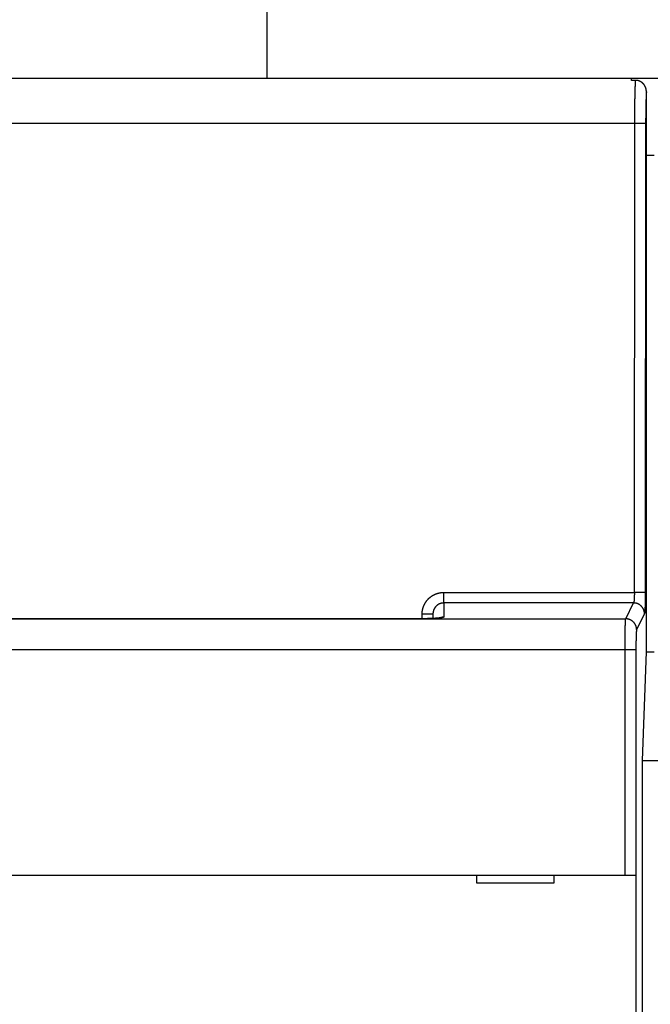
# Model space of a CAD drawing. Extents: x 124 to 1189, y 0 to 793.
# Drawn here: x 743 to 784, y 366 to 430 of the extents above; entities that cross this region are included whole.
import ezdxf

# ---------------------------------------------------------------- set-up
doc = ezdxf.new("R2010")
doc.units = 0
doc.linetypes.add('HIDDENNEW0', pattern=[4.5, 1.5, -1.5, 1.5])
for name, color, linetype in [('5', 7, 'CONTINUOUS'), ('MUOTOVIIVAT', 40, 'HIDDENNEW0'), ('TANGVIIVATNONDEF', 3, 'HIDDENNEW0')]:
    doc.layers.add(name, color=color, linetype=linetype)
doc.styles.get("Standard").update_dxf_attribs({"font": 'monotxt.shx'})
doc.dimstyles.new('DSTYLE1', dxfattribs={"dimtxt": 3, "dimasz": 3, "dimexe": 3, "dimexo": 0, "dimgap": 2, "dimtad": 1, "dimrnd": 0.1, "dimzin": 3, "dimcen": 0.09, "dimazin": 3, "dimtp": 1, "dimtm": 1, "dimtfac": 1, "dimtofl": 0, "dimtmove": 0, "dimatfit": 3})

# ---------------------------------------------------------------- blocks, each defined once
blk = doc.blocks.new('_AH1')
at = {"color": 0, "linetype": 'CONTINUOUS'}
for p, q in [((-1, 0.166667), (0, 0)), ((-1, 0.166667), (-1, -0.166667)), ((0, 0), (-1, -0.166667)), ((0, 0), (-1, 0))]:
    blk.add_line(p, q, dxfattribs=at)
blk = doc.blocks.new('*D50633')
at = {"layer": '5', "color": 1, "linetype": 'CONTINUOUS'}
for p, q in [((606.67358, 312.30145), (606.67358, 496.10131)), ((1082.1736, 321.72847), (1082.1736, 496.10131)), ((606.67358, 493.10131), (844.42358, 493.10131)), ((1082.1736, 493.10131), (844.42358, 493.10131))]:
    blk.add_line(p, q, dxfattribs=at)
at = {"layer": '5', "color": 1, "xscale": 3, "yscale": 3, "zscale": 3, "rotation": 180}
blk.add_blockref('_AH1', (606.67358, 493.10131), dxfattribs=at)
at = {"layer": '5', "color": 1, "xscale": 3, "yscale": 3, "zscale": 3}
blk.add_blockref('_AH1', (1082.1736, 493.10131), dxfattribs=at)
at = {"layer": '5', "color": 1, "linetype": 'CONTINUOUS'}
blk.add_text('475,5', height=3, rotation=360, dxfattribs=at).set_placement((836.92358, 495.10231))

msp = doc.modelspace()

# ---------------------------------------------------------------- linework, layer by layer
at = {"layer": 'MUOTOVIIVAT', "color": 40, "linetype": 'CONTINUOUS'}
for p, q in [((759.17358, 464.05134), (759.17358, 426.21979)), ((697.07358, 426.21979), (782.67358, 426.21979)), ((782.67358, 426.21979), (784.67358, 426.21979)), ((782.67358, 426.07444), (782.67358, 426.21979)), ((782.93067, 426.07444), (782.67358, 426.07444)), ((783.62358, 389.21979), (783.62358, 425.33722)), ((784.12358, 421.21979), (783.62358, 421.21979)), ((769.87358, 391.66774), (769.87358, 391.37633)), ((783.37914, 382.21979), (783.62358, 389.21979)), ((783.62359, 389.21979), (784.12352, 389.21979)), ((783.37914, 312.31979), (783.37914, 382.21979)), ((783.37916, 382.21979), (784.36795, 382.21979)), ((697.49798, 374.823), (782.24919, 374.823)), ((772.67358, 374.823), (772.67358, 374.323)), ((777.67358, 374.323), (777.67358, 374.823)), ((782.24919, 374.823), (782.94876, 374.823)), ((782.94876, 374.823), (782.94876, 374.823)), ((782.94961, 374.823), (782.94961, 362.723)), ((772.67358, 374.323), (777.67358, 374.323))]:
    msp.add_line(p, q, dxfattribs=at)
for points in [[(719.3636, 391.36038, 0), (718.08092, 391.36037)], [(728.15359, 391.36038, 0.00000001), (726.68562, 391.36038)], [(769.17357, 391.36037), (767.70857, 391.36037, 0.00000004), (766.24357, 391.36037, 0.00000004), (764.77857, 391.36038, 0.00000004), (763.31357, 391.36038, 0.00000004), (761.84857, 391.36038, 0.00000004), (760.38357, 391.36038, 0.00000004), (758.91858, 391.36038, 0.00000003), (757.45358, 391.36039, 0.00000003), (755.98858, 391.36039, 0.00000003), (754.52358, 391.36039, 0.00000003), (753.05858, 391.36039, 0.00000003), (751.59358, 391.36039, 0.00000003), (750.12858, 391.36039, 0.00000003), (748.66358, 391.36039, 0.00000003), (747.19858, 391.36039, 0.00000003), (745.73358, 391.36039), (744.26858, 391.36039, 0.00000002), (742.80358, 391.36039, 0.00000002), (741.33859, 391.36039, 0.00000002), (739.87358, 391.36039, 0.00000002), (738.40857, 391.36039, 0.00000002), (736.94358, 391.36039)], [(783.62359, 425.3373), (783.62324, 425.36052, 0.00711589), (783.62225, 425.38361, 0.00721252), (783.62057, 425.40657, 0.00724508), (783.61825, 425.42939, 0.007219), (783.61527, 425.45204, 0.00721996), (783.61165, 425.47452, 0.00722553), (783.60739, 425.4968, 0.00723645), (783.6025, 425.51889, 0.00724043), (783.59698, 425.54076, 0.0072533), (783.59086, 425.5624, 0.00726349), (783.5841, 425.58379, 0.00728045), (783.57676, 425.60493, 0.00729571), (783.5688, 425.62579, 0.00731667), (783.56026, 425.64637, 0.00733744), (783.55112, 425.66665, 0.0073625), (783.54142, 425.68662, 0.00738873), (783.53112, 425.70625, 0.00741764), (783.52027, 425.72555, 0.00744893), (783.50885, 425.74449, 0.0074815), (783.49688, 425.76306, 0.00751795), (783.48435, 425.78125, 0.00755276), (783.4713, 425.79905, 0.00759149), (783.45769, 425.81642, 0.00763057), (783.44356, 425.83339, 0.00767843), (783.4289, 425.8499, 0.00770746), (783.41373, 425.86597, 0.00773008), (783.39805, 425.88157, 0.00773906), (783.38189, 425.89669, 0.00774403), (783.36525, 425.9113, 0.00775694), (783.34815, 425.92541, 0.00778412), (783.33059, 425.93897, 0.0078094), (783.31261, 425.952, 0.00784408), (783.2942, 425.96445, 0.00788842), (783.2754, 425.97633, 0.00795592), (783.25619, 425.9876, 0.00798383), (783.23661, 425.99828, 0.00799475), (783.21668, 426.00831, 0.0081262), (783.19638, 426.01772, 0.00837759), (783.1757, 426.02645, 0.00818801), (783.1548, 426.03452, 0.00768278), (783.13372, 426.04188, 0.00860011), (783.11198, 426.04855, 0.01044916), (783.08941, 426.05451, 0.00788756), (783.06805, 426.05969, 0.00246911), (783.0486, 426.06402, 0.01145037), (783.02311, 426.0678, 0.02006531), (782.98325, 426.07129, 0.00968505), (782.93066, 426.07445, 0.00504242)], [(770.32676, 391.41565), (770.32159, 391.41428, -0.01695453), (770.31471, 391.41284, -0.0098735), (770.30606, 391.41132, -0.00629176), (770.29576, 391.40973, -0.0044407), (770.28379, 391.40806, -0.00330781), (770.27025, 391.40635, -0.00261049), (770.25514, 391.40457, -0.00211536), (770.23854, 391.40276, -0.00178443), (770.22046, 391.4009, -0.00152898), (770.20098, 391.39901, -0.0013493), (770.1801, 391.3971, -0.00120216), (770.15792, 391.39516, -0.00109718), (770.13442, 391.39322, -0.0010068), (770.1097, 391.39127, -0.00094269), (770.08376, 391.38932, -0.00088498), (770.05669, 391.38738, -0.0008455), (770.02848, 391.38545, -0.00080816), (769.99922, 391.38354, -0.00078449), (769.96892, 391.38166, -0.00076086), (769.93766, 391.37982, -0.00074833), (769.90543, 391.37801, -0.00073408), (769.87234, 391.37626, -0.0007289), (769.83838, 391.37455, -0.00072286), (769.80362, 391.37291, -0.00072615), (769.76809, 391.37134, -0.00072274), (769.73186, 391.36984, -0.00072368), (769.69496, 391.36842, -0.00073585), (769.6574, 391.36709, -0.00076609), (769.61917, 391.36585, -0.00074709), (769.58058, 391.36472, -0.00070103), (769.54174, 391.36369, -0.00080336), (769.50177, 391.36277, -0.00100705), (769.46041, 391.36199, -0.00074911), (769.42132, 391.36131, -0.00019303), (769.38576, 391.36076, -0.00115015), (769.33956, 391.36039, -0.00209524), (769.26784, 391.36026, -0.00101812), (769.17357, 391.36037, -0.0005262)], [(770.22572, 391.38575), (770.23695, 391.39204, -0.00450026), (770.24827, 391.3981, -0.00454601), (770.25966, 391.40394, -0.0045527), (770.27112, 391.40956, -0.00452234), (770.28265, 391.41495, -0.00450746), (770.29424, 391.42011, -0.00449232), (770.30587, 391.42505, -0.00448088), (770.31756, 391.42976, -0.00446025), (770.32928, 391.43424, -0.00444715), (770.34103, 391.4385, -0.00442653), (770.35282, 391.44253, -0.00441176), (770.36462, 391.44634, -0.00438708), (770.37643, 391.44992, -0.00437483), (770.38825, 391.45328, -0.00435754), (770.40008, 391.45642, -0.00433239), (770.4119, 391.45934, -0.0042838), (770.42371, 391.46204, -0.00430008), (770.43551, 391.46452, -0.00435162), (770.44731, 391.46679, -0.00422316), (770.45904, 391.46885, -0.0039412), (770.47067, 391.4707, -0.00429397), (770.48245, 391.47234, -0.00503087), (770.49445, 391.47378, -0.00387033), (770.50569, 391.47502, -0.00146843), (770.51584, 391.47603, -0.00529108), (770.52873, 391.4769, -0.00899767), (770.54842, 391.47768, -0.00447602), (770.57408, 391.47838, -0.00241179)], [(770.46809, 391.42694), (770.46352, 391.42711, 0.00191937), (770.45894, 391.42723, 0.00190311), (770.45435, 391.42733, 0.00190038), (770.44974, 391.42739, 0.00191404), (770.44512, 391.42741, 0.00192128), (770.44049, 391.42739, 0.00192714), (770.43585, 391.42735, 0.00193164), (770.4312, 391.42726, 0.00193921), (770.42654, 391.42714, 0.00194438), (770.42187, 391.42698, 0.00195168), (770.41719, 391.42678, 0.001956), (770.4125, 391.42655, 0.00196189), (770.4078, 391.42628, 0.00196801), (770.40309, 391.42597, 0.00197849), (770.39837, 391.42562, 0.00197776), (770.39364, 391.42524, 0.00197167), (770.38891, 391.42481, 0.00199389), (770.38416, 391.42435, 0.00204245), (770.3794, 391.42384, 0.00198624), (770.37466, 391.4233, 0.00185606), (770.36993, 391.42273, 0.00205951), (770.36512, 391.4221, 0.00247184), (770.36019, 391.4214, 0.00186734), (770.35556, 391.42073, 0.00061632), (770.35137, 391.4201, 0.00266466), (770.34598, 391.4192, 0.00460475), (770.33766, 391.41769, 0.00223737), (770.32676, 391.41565, 0.00117788)], [(770.57408, 391.47838), (770.57434, 391.47732, -0.01864912), (770.57452, 391.47627, -0.01915439), (770.57461, 391.47521, -0.01965318), (770.57462, 391.47416, -0.02012207), (770.57454, 391.47311, -0.02025683), (770.57438, 391.47205, -0.02011092), (770.57413, 391.471, -0.01967873), (770.57379, 391.46995, -0.01908534), (770.57336, 391.4689, -0.01824497), (770.57284, 391.46785, -0.01733396), (770.57223, 391.4668, -0.0162722), (770.57152, 391.46575, -0.0152408), (770.57073, 391.4647, -0.01413935), (770.56984, 391.46365, -0.01312905), (770.56885, 391.46261, -0.01210206), (770.56777, 391.46156, -0.01119139), (770.5666, 391.46052, -0.01029088), (770.56532, 391.45947, -0.00950757), (770.56395, 391.45843, -0.00874448), (770.56248, 391.45739, -0.00808761), (770.56091, 391.45635, -0.00745225), (770.55924, 391.45531, -0.00690806), (770.55746, 391.45428, -0.00638292), (770.55558, 391.45324, -0.00593391), (770.5536, 391.45221, -0.00550044), (770.55152, 391.45117, -0.00512977), (770.54932, 391.45014, -0.00477096), (770.54703, 391.44911, -0.00446358), (770.54462, 391.44809, -0.0041656), (770.54211, 391.44706, -0.00391023), (770.53949, 391.44603, -0.0036601), (770.53676, 391.44501, -0.00344408), (770.53391, 391.44399, -0.00323663), (770.53096, 391.44297, -0.00306051), (770.52789, 391.44195, -0.00287571), (770.52471, 391.44094, -0.00270819), (770.52142, 391.43993, -0.00257571), (770.518, 391.43891, -0.00247995), (770.51447, 391.4379, -0.00226621), (770.51084, 391.4369, -0.0020016), (770.50712, 391.4359, -0.00209131), (770.50321, 391.43489, -0.00234727), (770.49907, 391.43386, -0.00167234), (770.49512, 391.43289, -0.00055266), (770.49149, 391.43201, -0.00222421), (770.48657, 391.4309, -0.00347242), (770.47866, 391.42918, -0.00156101), (770.46809, 391.42694, -0.00079635)]]:
    msp.add_lwpolyline(points, format="xyb", dxfattribs=at)
at = {"layer": 'TANGVIIVATNONDEF', "color": 3, "linetype": 'CONTINUOUS'}
for p, q in [((782.87508, 423.29832), (696.87209, 423.29832)), ((782.84742, 393.05541), (782.87508, 423.29832)), ((783.57465, 423.28), (783.547, 393.03708)), ((770.57358, 392.37544), (770.57358, 393.05541)), ((770.57358, 393.05541), (782.84742, 393.05541)), ((782.80196, 392.37544), (770.57358, 392.37544)), ((782.29142, 391.3531), (782.80196, 392.37544)), ((697.45575, 391.3531), (782.29142, 391.3531)), ((769.17358, 391.36037), (769.17358, 391.64941)), ((769.17358, 391.36041), (769.17358, 391.35796)), ((783.50154, 391.67714), (782.99099, 390.6548)), ((782.24919, 389.35797), (697.49798, 389.35797)), ((782.94876, 389.35797), (782.24919, 389.35797)), ((782.24919, 374.823), (782.24919, 389.35797)), ((782.94876, 389.35797), (782.94876, 374.823))]:
    msp.add_line(p, q, dxfattribs=at)
for points in [[(738.40857, 391.35796, 0), (736.94358, 391.35796)], [(769.17357, 391.35796), (767.70857, 391.35796), (766.24357, 391.35796, 0.00000002), (764.77857, 391.35796), (763.31357, 391.35797, 0.00000002), (761.84857, 391.35797), (760.38357, 391.35797, 0.00000001), (758.91858, 391.35797, 0.00000001), (757.45358, 391.35797), (755.98858, 391.35797), (754.52358, 391.35797), (753.05858, 391.35797, 0.00000001), (751.59358, 391.35797, 0.00000001), (750.12858, 391.35797), (748.66358, 391.35796), (747.19858, 391.35796), (745.73358, 391.35796), (744.26858, 391.35796), (742.80358, 391.35796)], [(716.4336, 391.35796, -0.00000004), (713.89635, 391.35796, -0.00000002), (710.5736, 391.35796)], [(726.68562, 391.35796, -0.00000001), (725.22359, 391.35796)], [(723.7703, 391.35796, -0.00000001), (722.29359, 391.35796, -0.00000002), (720.78239, 391.35796)], [(782.87514, 423.29842), (782.87518, 423.34457, -0.00010614), (782.87524, 423.39068, -0.00010652), (782.87531, 423.43675, -0.00010649), (782.87541, 423.48278, -0.00010608), (782.87553, 423.52875, -0.00010593), (782.87566, 423.57464, -0.00010588), (782.87581, 423.62046, -0.00010594), (782.87599, 423.66618, -0.00010599), (782.87618, 423.7118, -0.00010618), (782.87639, 423.75731, -0.00010639), (782.87662, 423.80269, -0.00010674), (782.87687, 423.84794, -0.00010711), (782.87714, 423.89304, -0.00010761), (782.87743, 423.93799, -0.00010814), (782.87773, 423.98277, -0.00010881), (782.87805, 424.02737, -0.00010951), (782.87839, 424.07179, -0.00011035), (782.87875, 424.116, -0.00011123), (782.87913, 424.16001, -0.00011226), (782.87953, 424.2038, -0.00011333), (782.87994, 424.24735, -0.00011455), (782.88037, 424.29067, -0.00011583), (782.88082, 424.33373, -0.00011727), (782.88129, 424.37653, -0.00011877), (782.88177, 424.41905, -0.00012044), (782.88227, 424.4613, -0.00012218), (782.88279, 424.50324, -0.0001241), (782.88333, 424.54489, -0.00012611), (782.88388, 424.58621, -0.00012831), (782.88445, 424.62721, -0.00013062), (782.88504, 424.66787, -0.00013314), (782.88564, 424.70818, -0.00013578), (782.88626, 424.74813, -0.00013864), (782.8869, 424.78772, -0.00014162), (782.88755, 424.82692, -0.00014492), (782.88822, 424.86573, -0.00014846), (782.88891, 424.90414, -0.00015197), (782.88961, 424.94214, -0.00015524), (782.89033, 424.97972, -0.00015845), (782.89106, 425.01688, -0.00016119), (782.89181, 425.0536, -0.00016445), (782.89257, 425.0899, -0.00016778), (782.89335, 425.12573, -0.00017154), (782.89415, 425.16113, -0.00017529), (782.89496, 425.19606, -0.00017954), (782.89578, 425.23052, -0.00018383), (782.89662, 425.26451, -0.00018868), (782.89747, 425.29802, -0.00019358), (782.89833, 425.33104, -0.0001991), (782.89921, 425.36357, -0.00020472), (782.90011, 425.39559, -0.00021104), (782.90101, 425.42711, -0.00021749), (782.90193, 425.4581, -0.00022474), (782.90286, 425.48858, -0.00023219), (782.9038, 425.51852, -0.00024055), (782.90475, 425.54793, -0.00024918), (782.90572, 425.57679, -0.00025886), (782.9067, 425.60511, -0.00026889), (782.90769, 425.63285, -0.00028019), (782.90869, 425.66004, -0.00029199), (782.9097, 425.68665, -0.00030517), (782.91072, 425.71269, -0.00031887), (782.91175, 425.73813, -0.00033473), (782.9128, 425.76299, -0.00035184), (782.91385, 425.78723, -0.00036962), (782.91491, 425.81088, -0.00038691), (782.91598, 425.83389, -0.00041261), (782.91706, 425.85631, -0.00044565), (782.91816, 425.8781, -0.00046059), (782.91925, 425.89922, -0.00045649), (782.92035, 425.91958, -0.00053601), (782.92148, 425.93955, -0.00068664), (782.92264, 425.9592, -0.00056807), (782.92373, 425.97725, -0.00021755), (782.92473, 425.99325, -0.00085815), (782.92602, 426.0123, -0.00166817), (782.92803, 426.03971, -0.00093341), (782.93066, 426.07445, -0.00053108)], [(783.62359, 425.3373), (783.62219, 425.31979, 0.00104731), (783.6208, 425.30153, 0.00096519), (783.61942, 425.28247, 0.00088565), (783.61805, 425.26267, 0.00081543), (783.6167, 425.24211, 0.00075309), (783.61537, 425.22082, 0.00070057), (783.61404, 425.19879, 0.00065234), (783.61273, 425.17605, 0.0006108), (783.61144, 425.1526, 0.00057251), (783.61016, 425.12845, 0.00053941), (783.6089, 425.10361, 0.00050861), (783.60766, 425.0781, 0.00048182), (783.60643, 425.05191, 0.00045671), (783.60522, 425.02508, 0.00043479), (783.60403, 424.99759, 0.0004141), (783.60285, 424.96947, 0.00039599), (783.60169, 424.94072, 0.00037877), (783.60056, 424.91136, 0.00036369), (783.59944, 424.88138, 0.00034926), (783.59834, 424.85082, 0.00033662), (783.59727, 424.81967, 0.00032444), (783.59621, 424.78795, 0.00031378), (783.59517, 424.75565, 0.00030345), (783.59416, 424.72282, 0.00029443), (783.59317, 424.68942, 0.00028563), (783.5922, 424.65551, 0.00027798), (783.59126, 424.62106, 0.00027045), (783.59034, 424.5861, 0.00026395), (783.58944, 424.55064, 0.00025751), (783.58856, 424.51469, 0.00025197), (783.58772, 424.47824, 0.00024516), (783.58689, 424.44134, 0.00023773), (783.58609, 424.40398, 0.00023074), (783.58532, 424.36618, 0.00022434), (783.58457, 424.32795, 0.00021836), (783.58385, 424.28932, 0.0002129), (783.58315, 424.25029, 0.00020779), (783.58248, 424.21089, 0.00020314), (783.58184, 424.17112, 0.0001988), (783.58122, 424.13102, 0.00019489), (783.58062, 424.09057, 0.00019116), (783.58006, 424.04982, 0.00018776), (783.57952, 424.00876, 0.00018479), (783.579, 423.96742, 0.00018235), (783.57852, 423.9258, 0.00017933), (783.57806, 423.88395, 0.00017601), (783.57763, 423.84186, 0.00017545), (783.57722, 423.79952, 0.00017716), (783.57685, 423.7569, 0.00017046), (783.5765, 423.71427, 0.00015789), (783.57618, 423.67172, 0.00017312), (783.57588, 423.62831, 0.00020525), (783.57561, 423.58372, 0.00015467), (783.57538, 423.54177, 0.00005224), (783.57518, 423.50377, 0.00021777), (783.57499, 423.45478, 0.00037397), (783.57478, 423.37912, 0.00018202), (783.57456, 423.27991, 0.00009606)], [(783.57456, 423.27991), (783.57267, 423.28078, 0.08496142), (783.56916, 423.28165, 0.026788), (783.56396, 423.28253, 0.01283339), (783.55709, 423.28343, 0.00794444), (783.54838, 423.28433, 0.00522495), (783.53788, 423.28523, 0.00374056), (783.52549, 423.28612, 0.00277868), (783.51127, 423.28701, 0.00219108), (783.49514, 423.28789, 0.00175266), (783.47719, 423.28876, 0.00145557), (783.45739, 423.28961, 0.0012195), (783.43586, 423.29043, 0.0010504), (783.41259, 423.29123, 0.00091103), (783.38773, 423.292, 0.00080708), (783.36131, 423.29274, 0.00071647), (783.33353, 423.29344, 0.00064427), (783.30444, 423.29409, 0.00058915), (783.27419, 423.29471, 0.00054925), (783.24286, 423.29528, 0.00049572), (783.21083, 423.29581, 0.0004376), (783.17826, 423.29628, 0.00044503), (783.14463, 423.29671, 0.00048494), (783.10981, 423.2971, 0.00036295), (783.07682, 423.29743, 0.00015308), (783.04678, 423.2977, 0.00045553), (783.0086, 423.29794, 0.00072786), (782.95062, 423.29818, 0.00036227), (782.87514, 423.29842, 0.00019727)], [(769.17357, 391.64951), (769.17393, 391.68096, -0.00556301), (769.17499, 391.71239, -0.00557513), (769.17676, 391.7438, -0.00556484), (769.17922, 391.77517, -0.00554182), (769.18239, 391.80647, -0.00552869), (769.18625, 391.83771, -0.00551958), (769.19081, 391.86885, -0.00551323), (769.19604, 391.89988, -0.00550913), (769.20198, 391.9308, -0.00550832), (769.20858, 391.96158, -0.00551061), (769.21588, 391.9922, -0.00551548), (769.22384, 392.02265, -0.00552429), (769.23249, 392.05292, -0.00553445), (769.2418, 392.08299, -0.00554849), (769.2518, 392.11284, -0.0055653), (769.26244, 392.14246, -0.00558907), (769.27377, 392.17183, -0.00560584), (769.28574, 392.20095, -0.00561972), (769.29837, 392.22977, -0.0056147), (769.31165, 392.25832, -0.00558952), (769.32557, 392.28655, -0.00557233), (769.3401, 392.31447, -0.00555887), (769.35527, 392.34206, -0.00554884), (769.37104, 392.3693, -0.00553983), (769.38743, 392.39619, -0.00553466), (769.40439, 392.42271, -0.0055321), (769.42196, 392.44883, -0.00553243), (769.44009, 392.47457, -0.00553575), (769.4588, 392.49989, -0.00554158), (769.47805, 392.52479, -0.00555135), (769.49787, 392.54925, -0.00556202), (769.51823, 392.57327, -0.00557618), (769.53912, 392.59681, -0.00559404), (769.56053, 392.61989, -0.00562006), (769.58247, 392.64246, -0.00563156), (769.6049, 392.66455, -0.00563149), (769.62784, 392.68611, -0.00562138), (769.65125, 392.70716, -0.00559892), (769.67514, 392.72767, -0.00558414), (769.69947, 392.74765, -0.00557344), (769.72425, 392.76707, -0.00556596), (769.74946, 392.78594, -0.00555995), (769.77508, 392.80423, -0.00555751), (769.80111, 392.82196, -0.00555808), (769.82753, 392.83909, -0.0055613), (769.85432, 392.85564, -0.00556796), (769.88148, 392.87156, -0.00557666), (769.90898, 392.88689, -0.00558956), (769.93682, 392.90158, -0.00560356), (769.96499, 392.91566, -0.00562199), (769.99347, 392.92907, -0.00564171), (770.02224, 392.94185, -0.00566805), (770.05131, 392.95396, -0.00567874), (770.08063, 392.96541, -0.0056749), (770.11022, 392.97619, -0.00564544), (770.14004, 392.9863, -0.00559016), (770.17007, 392.99572, -0.00562264), (770.20034, 393.00448, -0.00572326), (770.23084, 393.01254, -0.00555416), (770.26139, 393.01993, -0.00518106), (770.29191, 393.02661, -0.00571283), (770.32308, 393.03262, -0.006813), (770.35511, 393.03794, -0.0051739), (770.38527, 393.04253, -0.00176417), (770.4126, 393.04634, -0.00731119), (770.44784, 393.04963, -0.01265883), (770.50226, 393.05263, -0.00619771), (770.5736, 393.05531, -0.00327711)], [(782.8475, 393.05531), (782.84745, 393.04058, -0.00034527), (782.84738, 393.02588, -0.00034592), (782.84729, 393.01119, -0.00034696), (782.84718, 392.99652, -0.00034904), (782.84705, 392.98189, -0.0003515), (782.84689, 392.96729, -0.0003543), (782.84672, 392.95274, -0.00035759), (782.84653, 392.93825, -0.00036152), (782.84631, 392.92381, -0.00036593), (782.84608, 392.90943, -0.00037094), (782.84583, 392.89513, -0.00037647), (782.84555, 392.88091, -0.00038272), (782.84526, 392.86677, -0.00038949), (782.84494, 392.85272, -0.00039697), (782.84461, 392.83877, -0.00040525), (782.84425, 392.82492, -0.00041456), (782.84387, 392.81119, -0.00042393), (782.84348, 392.79758, -0.00043343), (782.84306, 392.78409, -0.0004417), (782.84262, 392.77072, -0.00044801), (782.84217, 392.7575, -0.00045592), (782.84169, 392.74441, -0.0004644), (782.8412, 392.73148, -0.00047423), (782.84069, 392.71869, -0.00048437), (782.84015, 392.70606, -0.0004961), (782.8396, 392.69359, -0.00050838), (782.83903, 392.68129, -0.00052241), (782.83845, 392.66916, -0.00053714), (782.83784, 392.65722, -0.00055389), (782.83722, 392.64545, -0.00057157), (782.83658, 392.63388, -0.00059151), (782.83593, 392.6225, -0.00061256), (782.83526, 392.61132, -0.00063662), (782.83457, 392.60035, -0.00066256), (782.83386, 392.5896, -0.00069035), (782.83314, 392.57905, -0.00071816), (782.83241, 392.56873, -0.00074835), (782.83166, 392.55863, -0.00077808), (782.83089, 392.54877, -0.00081287), (782.83011, 392.53913, -0.00084968), (782.82932, 392.52974, -0.00089211), (782.82851, 392.52058, -0.00093683), (782.82769, 392.51167, -0.00098861), (782.82686, 392.503, -0.0010438), (782.82601, 392.49459, -0.00110785), (782.82515, 392.48643, -0.00117666), (782.82428, 392.47854, -0.00125692), (782.8234, 392.4709, -0.00134403), (782.82251, 392.46354, -0.00144616), (782.82161, 392.45644, -0.00155798), (782.82069, 392.44962, -0.00169076), (782.81977, 392.44308, -0.00183879), (782.81884, 392.43682, -0.00200908), (782.8179, 392.43085, -0.00219015), (782.81695, 392.42516, -0.00239758), (782.81599, 392.41976, -0.00261302), (782.81503, 392.41466, -0.00292148), (782.81405, 392.40984, -0.00331689), (782.81307, 392.40532, -0.00363837), (782.81209, 392.40109, -0.00382124), (782.81111, 392.39717, -0.00479531), (782.81011, 392.39353, -0.00670192), (782.80908, 392.39015, -0.00612662), (782.80811, 392.38716, -0.00234147), (782.80724, 392.3846, -0.01056921), (782.80611, 392.382, -0.02708747), (782.80436, 392.37889, -0.01996154), (782.80208, 392.37536, -0.01304594)], [(783.54692, 393.03704), (783.54503, 393.0379, 0.08482023), (783.54152, 393.03877, 0.02673538), (783.53632, 393.03965, 0.0128077), (783.52944, 393.04054, 0.00792853), (783.52074, 393.04144, 0.00521452), (783.51024, 393.04233, 0.00373312), (783.49784, 393.04322, 0.00277318), (783.48362, 393.04411, 0.00218675), (783.46749, 393.04498, 0.0017492), (783.44954, 393.04584, 0.00145271), (783.42974, 393.04668, 0.00121711), (783.40821, 393.0475, 0.00104835), (783.38494, 393.04829, 0.00090925), (783.36008, 393.04905, 0.0008055), (783.33367, 393.04978, 0.00071508), (783.30588, 393.05047, 0.00064302), (783.2768, 393.05112, 0.00058801), (783.24655, 393.05172, 0.00054818), (783.21522, 393.05228, 0.00049476), (783.18318, 393.0528, 0.00043675), (783.15061, 393.05327, 0.00044417), (783.11698, 393.05368, 0.000484), (783.08217, 393.05406, 0.00036225), (783.04918, 393.05437, 0.00015279), (783.01914, 393.05464, 0.00045465), (782.98096, 393.05487, 0.00072646), (782.92298, 393.05509, 0.00036157), (782.8475, 393.05531, 0.00019689)], [(783.54692, 393.03704), (783.54689, 393.00757, -0.00019525), (783.54685, 392.97813, -0.00019638), (783.54677, 392.94873, -0.0001963), (783.54668, 392.91938, -0.00019518), (783.54656, 392.8901, -0.00019486), (783.54642, 392.8609, -0.00019488), (783.54626, 392.83179, -0.00019524), (783.54608, 392.80279, -0.00019566), (783.54587, 392.7739, -0.00019653), (783.54564, 392.74515, -0.00019752), (783.54539, 392.71654, -0.00019896), (783.54512, 392.68808, -0.00020054), (783.54483, 392.65981, -0.00020258), (783.54451, 392.63171, -0.00020478), (783.54418, 392.60381, -0.00020749), (783.54382, 392.57612, -0.00021044), (783.54345, 392.54866, -0.00021379), (783.54305, 392.52142, -0.00021723), (783.54263, 392.49444, -0.00022085), (783.5422, 392.46772, -0.00022417), (783.54174, 392.44127, -0.0002282), (783.54127, 392.4151, -0.00023243), (783.54077, 392.38922, -0.00023736), (783.54026, 392.36364, -0.00024248), (783.53973, 392.33839, -0.00024838), (783.53918, 392.31345, -0.00025456), (783.53861, 392.28885, -0.00026162), (783.53802, 392.26459, -0.00026904), (783.53742, 392.2407, -0.00027747), (783.5368, 392.21717, -0.00028638), (783.53616, 392.19403, -0.00029643), (783.5355, 392.17127, -0.00030704), (783.53483, 392.14892, -0.00031917), (783.53414, 392.12697, -0.00033225), (783.53344, 392.10546, -0.00034628), (783.53272, 392.08437, -0.00036034), (783.53198, 392.06373, -0.0003756), (783.53123, 392.04354, -0.00039065), (783.53047, 392.02381, -0.00040827), (783.52969, 392.00454, -0.00042692), (783.52889, 391.98575, -0.00044844), (783.52808, 391.96743, -0.00047114), (783.52726, 391.94961, -0.00049745), (783.52643, 391.93227, -0.00052551), (783.52558, 391.91545, -0.00055812), (783.52473, 391.89913, -0.0005932), (783.52386, 391.88334, -0.00063417), (783.52298, 391.86807, -0.00067868), (783.52208, 391.85334, -0.00073102), (783.52118, 391.83915, -0.00078849), (783.52027, 391.82551, -0.00085669), (783.51934, 391.81243, -0.00093267), (783.51841, 391.79992, -0.00102204), (783.51747, 391.78796, -0.00111966), (783.51652, 391.7766, -0.00123216), (783.51556, 391.7658, -0.00135123), (783.5146, 391.75559, -0.00152054), (783.51362, 391.74596, -0.00173902), (783.51264, 391.73692, -0.00192092), (783.51165, 391.72846, -0.00203178), (783.51067, 391.72064, -0.00257558), (783.50966, 391.71335, -0.0036484), (783.50862, 391.70661, -0.00337817), (783.50764, 391.70063, -0.00128723), (783.50675, 391.69552, -0.00595513), (783.50561, 391.69034, -0.0160405), (783.50383, 391.68416, -0.01272236), (783.50149, 391.67715, -0.0087694)], [(770.5736, 392.37536), (770.55786, 392.37519, 0.00569536), (770.54213, 392.37466, 0.00571042), (770.52641, 392.37377, 0.00569915), (770.51072, 392.37252, 0.00567121), (770.49505, 392.37091, 0.00565459), (770.47943, 392.36895, 0.00564232), (770.46385, 392.36663, 0.00563294), (770.44833, 392.36396, 0.00562519), (770.43288, 392.36094, 0.00562117), (770.41749, 392.35758, 0.00561994), (770.40218, 392.35386, 0.00562161), (770.38696, 392.3498, 0.00562688), (770.37184, 392.34539, 0.00563388), (770.35681, 392.34065, 0.00564456), (770.3419, 392.33556, 0.00565815), (770.32711, 392.33014, 0.00567827), (770.31244, 392.32437, 0.00569252), (770.29791, 392.31828, 0.00570467), (770.28353, 392.31185, 0.00569638), (770.26929, 392.30509, 0.00566586), (770.2552, 392.29801, 0.00564361), (770.24128, 392.29061, 0.00562453), (770.22753, 392.2829, 0.00560933), (770.21395, 392.27488, 0.00559476), (770.20055, 392.26655, 0.00558444), (770.18734, 392.25793, 0.00557634), (770.17433, 392.24901, 0.00557157), (770.16152, 392.2398, 0.00556946), (770.14892, 392.2303, 0.00557028), (770.13653, 392.22053, 0.00557472), (770.12436, 392.21047, 0.00558055), (770.11242, 392.20015, 0.00558965), (770.10071, 392.18955, 0.00560275), (770.08924, 392.1787, 0.00562357), (770.07803, 392.16758, 0.00563195), (770.06706, 392.15622, 0.00563036), (770.05635, 392.1446, 0.00561714), (770.0459, 392.13275, 0.0055895), (770.03573, 392.12067, 0.00556996), (770.02582, 392.10835, 0.00555422), (770.01619, 392.09582, 0.00554194), (770.00684, 392.08308, 0.00553064), (769.99777, 392.07012, 0.00552323), (769.98899, 392.05697, 0.0055184), (769.98051, 392.04362, 0.00551657), (769.97231, 392.03009, 0.00551774), (769.96443, 392.01638, 0.00552135), (769.95684, 392.00249, 0.00552875), (769.94957, 391.98844, 0.00553763), (769.94261, 391.97423, 0.00555048), (769.93598, 391.95986, 0.00556527), (769.92966, 391.94535, 0.00558652), (769.92367, 391.9307, 0.00559356), (769.91801, 391.91591, 0.00558679), (769.91269, 391.901, 0.00555403), (769.90769, 391.88598, 0.00549437), (769.90304, 391.87085, 0.00552125), (769.89871, 391.8556, 0.00561432), (769.89472, 391.84024, 0.00544443), (769.89107, 391.82486, 0.00507534), (769.88777, 391.8095, 0.0055894), (769.88479, 391.79381, 0.00665572), (769.88216, 391.77769, 0.00505384), (769.87988, 391.76251, 0.00173109), (769.87799, 391.74876, 0.00712638), (769.87635, 391.73103, 0.01231787), (769.87484, 391.70366, 0.0060302), (769.87347, 391.66777, 0.00319002)], [(770.5736, 392.37536), (770.57359, 392.3698, 0.00020223), (770.57358, 392.36422, 0.00026029), (770.57358, 392.35862, 0.00020058), (770.57358, 392.35301, 0.00001166), (770.57358, 392.3474, -0.00005072), (770.57358, 392.34179, -0.00000296), (770.57358, 392.33619, 0.00001286), (770.57358, 392.33058, 0.00000075), (770.57358, 392.32497, -0.00000326), (770.57358, 392.31937, -0.00000019), (770.57358, 392.31376, 0.00000083), (770.57358, 392.30815, 0.00000005), (770.57358, 392.30254, -0.00000021), (770.57358, 392.29694), (770.57358, 392.29133, 0.00000005), (770.57358, 392.28572), (770.57358, 392.28012), (770.57358, 392.27451), (770.57358, 392.2689), (770.57358, 392.26329), (770.57358, 392.25769), (770.57358, 392.25208), (770.57358, 392.24647), (770.57358, 392.24087), (770.57358, 392.23526), (770.57358, 392.22965), (770.57358, 392.22405), (770.57358, 392.21844), (770.57358, 392.21283), (770.57358, 392.20722), (770.57358, 392.20162), (770.57358, 392.19601), (770.57358, 392.1904), (770.57358, 392.1848), (770.57358, 392.17919), (770.57358, 392.17358), (770.57358, 392.16798), (770.57358, 392.16237), (770.57358, 392.15676), (770.57358, 392.15115), (770.57358, 392.14555), (770.57358, 392.13994), (770.57358, 392.13433), (770.57358, 392.12873), (770.57358, 392.12312), (770.57358, 392.11751), (770.57358, 392.1119), (770.57358, 392.1063), (770.57358, 392.10069), (770.57358, 392.09508), (770.57358, 392.08948), (770.57358, 392.08387), (770.57358, 392.07826), (770.57358, 392.07266), (770.57358, 392.06705), (770.57358, 392.06144), (770.57358, 392.05583), (770.57358, 392.05023), (770.57358, 392.04462), (770.57358, 392.03901), (770.57358, 392.03341), (770.57358, 392.0278), (770.57358, 392.02219), (770.57358, 392.01659), (770.57358, 392.01098), (770.57358, 392.00537), (770.57358, 391.99976), (770.57358, 391.99416), (770.57358, 391.98855), (770.57358, 391.98294), (770.57358, 391.97734), (770.57358, 391.97173), (770.57358, 391.96612), (770.57358, 391.96051), (770.57358, 391.95491), (770.57358, 391.9493), (770.57358, 391.94369), (770.57358, 391.93809), (770.57358, 391.93248), (770.57358, 391.92687), (770.57358, 391.92127), (770.57358, 391.91566), (770.57358, 391.91005), (770.57358, 391.90444), (770.57358, 391.89884), (770.57358, 391.89323), (770.57358, 391.88762), (770.57358, 391.88202), (770.57358, 391.87641), (770.57358, 391.8708), (770.57358, 391.8652), (770.57358, 391.85959), (770.57358, 391.85398), (770.57358, 391.84837), (770.57358, 391.84277), (770.57358, 391.83716), (770.57358, 391.83155), (770.57358, 391.82595), (770.57358, 391.82034), (770.57358, 391.81473), (770.57358, 391.80912), (770.57358, 391.80352), (770.57358, 391.79791), (770.57358, 391.7923), (770.57358, 391.7867), (770.57358, 391.78109), (770.57358, 391.77548), (770.57358, 391.76988), (770.57358, 391.76427), (770.57358, 391.75866), (770.57358, 391.75305), (770.57358, 391.74745), (770.57358, 391.74184), (770.57358, 391.73623), (770.57358, 391.73063), (770.57358, 391.72502), (770.57358, 391.71941), (770.57358, 391.71381), (770.57358, 391.7082), (770.57358, 391.70259), (770.57358, 391.69698), (770.57358, 391.69138), (770.57358, 391.68577), (770.57358, 391.68016), (770.57358, 391.67456), (770.57358, 391.66895), (770.57358, 391.66334), (770.57358, 391.65773), (770.57358, 391.65213), (770.57358, 391.64652), (770.57358, 391.64091), (770.57358, 391.63531), (770.57358, 391.6297), (770.57358, 391.62409), (770.57358, 391.61849), (770.57358, 391.61288, 0.00000003), (770.57358, 391.60727), (770.57358, 391.60166, -0.0000001), (770.57358, 391.59606, 0.00000002), (770.57358, 391.59045, 0.00000041), (770.57358, 391.58484, -0.00000009), (770.57358, 391.57924, -0.00000162), (770.57358, 391.57363, 0.00000037), (770.57358, 391.56802, 0.00000641), (770.57358, 391.56241, -0.00000147), (770.57358, 391.55681, -0.00002529), (770.57358, 391.5512, 0.00000583), (770.57358, 391.54559, 0.00009969), (770.57359, 391.53998, -0.00002287), (770.57358, 391.53438, -0.00039537), (770.57357, 391.52882, 0.00009208), (770.57358, 391.52317, 0.00152958), (770.57362, 391.51738, -0.00033619), (770.57358, 391.51195, -0.00654107), (770.57341, 391.50704, -0.00285487), (770.57333, 391.50074, 0.01103159), (770.57356, 391.49105, 0.00640268), (770.57408, 391.47838, 0.00254139)], [(783.50149, 391.67715), (783.50064, 391.71038, 0.01280412), (783.49812, 391.74405, 0.01215613), (783.49386, 391.7782, 0.01197166), (783.48787, 391.81268, 0.01247344), (783.47998, 391.84734, 0.01270801), (783.47022, 391.88203, 0.01285937), (783.45848, 391.91662, 0.01295658), (783.44483, 391.95095, 0.013159), (783.42916, 391.98485, 0.01326423), (783.41159, 392.01817, 0.01340416), (783.39205, 392.05073, 0.01347209), (783.37069, 392.08238, 0.01356578), (783.34748, 392.11295, 0.01361602), (783.32258, 392.14231, 0.01368228), (783.29604, 392.17027, 0.01366961), (783.26803, 392.19677, 0.01360367), (783.23863, 392.22162, 0.01367481), (783.208, 392.24479, 0.01383768), (783.17622, 392.26613, 0.01348407), (783.14368, 392.28562, 0.01266945), (783.11057, 392.30315, 0.01362571), (783.07634, 392.3188, 0.01565779), (783.0409, 392.33249, 0.01232202), (783.00731, 392.34415, 0.00536564), (782.97671, 392.35367, 0.01612005), (782.93784, 392.36176, 0.02696581), (782.87884, 392.36901, 0.01381818), (782.80208, 392.37536, 0.00759729)], [(769.87347, 391.66777), (769.87269, 391.6669, -0.29140625), (769.87025, 391.66601, -0.05533731), (769.86607, 391.66511, -0.02066711), (769.86014, 391.66421, -0.011298), (769.85231, 391.66329, -0.00685148), (769.8426, 391.66238, -0.00465682), (769.83091, 391.66147, -0.00332775), (769.81729, 391.66057, -0.00255272), (769.80166, 391.65968, -0.00199607), (769.7841, 391.65881, -0.00162945), (769.76458, 391.65795, -0.00134501), (769.74321, 391.65712, -0.00114507), (769.71999, 391.65632, -0.00098283), (769.69508, 391.65555, -0.00086338), (769.6685, 391.65482, -0.00076066), (769.64045, 391.65413, -0.00067977), (769.61101, 391.65348, -0.00061805), (769.58033, 391.65287, -0.0005733), (769.54849, 391.65231, -0.00051531), (769.51589, 391.65181, -0.00045348), (769.48271, 391.65135, -0.00045935), (769.44842, 391.65094, -0.00049843), (769.4129, 391.65059, -0.00037273), (769.37924, 391.65029, -0.00015833), (769.34857, 391.65004, -0.0004653), (769.30962, 391.64984, -0.00074103), (769.2505, 391.64966, -0.00036916), (769.17357, 391.64951, -0.00020129)], [(770.46809, 391.42694), (770.4584, 391.42505, -0.00246327), (770.44827, 391.42317, -0.00225422), (770.43769, 391.4213, -0.00208047), (770.42667, 391.41945, -0.00195123), (770.4152, 391.4176, -0.0018226), (770.40328, 391.41578, -0.00171061), (770.39091, 391.41397, -0.00160393), (770.37809, 391.41217, -0.00151464), (770.36481, 391.41039, -0.00142747), (770.35108, 391.40863, -0.00135335), (770.33689, 391.40688, -0.00128071), (770.32225, 391.40516, -0.00121909), (770.30714, 391.40345, -0.00115787), (770.29158, 391.40176, -0.00110556), (770.27555, 391.4001, -0.00105405), (770.25906, 391.39845, -0.00101078), (770.2421, 391.39682, -0.000964), (770.22468, 391.39522, -0.00092105), (770.2068, 391.39364, -0.00087772), (770.18848, 391.39208, -0.00083887), (770.1697, 391.39055, -0.00080209), (770.15049, 391.38905, -0.00077078), (770.13084, 391.38757, -0.00074038), (770.11078, 391.38611, -0.00071424), (770.09029, 391.38469, -0.00068875), (770.06939, 391.38329, -0.00066697), (770.04808, 391.38193, -0.00064551), (770.02638, 391.38059, -0.00062726), (770.00429, 391.37928, -0.00060912), (769.98181, 391.37801, -0.00059381), (769.95895, 391.37677, -0.00057841), (769.93573, 391.37556, -0.00056554), (769.91213, 391.37438, -0.00055247), (769.88818, 391.37324, -0.00054171), (769.86387, 391.37214, -0.00053055), (769.83922, 391.37107, -0.0005214), (769.81423, 391.37005, -0.00051214), (769.78891, 391.36905, -0.0005051), (769.76326, 391.3681, -0.00049639), (769.7373, 391.36719, -0.00048828), (769.71103, 391.36632, -0.00047765), (769.68447, 391.36548, -0.00046604), (769.65763, 391.36469, -0.00045621), (769.63053, 391.36394, -0.00044858), (769.60317, 391.36324, -0.00043955), (769.5756, 391.36257, -0.00043018), (769.54782, 391.36195, -0.00042776), (769.51981, 391.36137, -0.00043137), (769.49156, 391.36084, -0.00041433), (769.46326, 391.36035, -0.0003833), (769.43498, 391.3599, -0.00042067), (769.4061, 391.3595, -0.0004999), (769.37639, 391.35914, -0.00037592), (769.34842, 391.35884, -0.00012464), (769.32307, 391.35858, -0.00053228), (769.29037, 391.35836, -0.00091869), (769.23984, 391.35815, -0.00044719), (769.17357, 391.35796, -0.00023555)], [(782.24927, 389.35802), (782.24927, 389.4009, -0.00013037), (782.24929, 389.44375, -0.00013103), (782.24933, 389.48656, -0.0001308), (782.24939, 389.52933, -0.00012978), (782.24948, 389.57202, -0.00012934), (782.24959, 389.61461, -0.00012914), (782.24972, 389.65709, -0.00012918), (782.24987, 389.69943, -0.00012924), (782.25004, 389.74162, -0.00012962), (782.25023, 389.78363, -0.00013007), (782.25045, 389.82545, -0.00013083), (782.25068, 389.86706, -0.00013168), (782.25094, 389.90843, -0.00013283), (782.25122, 389.94955, -0.00013408), (782.25151, 389.99039, -0.00013568), (782.25183, 390.03095, -0.00013743), (782.25217, 390.07118, -0.00013945), (782.25253, 390.11109, -0.00014153), (782.2529, 390.15065, -0.00014375), (782.2533, 390.18984, -0.00014582), (782.25371, 390.22864, -0.00014834), (782.25415, 390.26704, -0.00015099), (782.2546, 390.30502, -0.00015409), (782.25507, 390.34258, -0.00015731), (782.25556, 390.37967, -0.00016106), (782.25606, 390.41631, -0.00016498), (782.25659, 390.45245, -0.00016947), (782.25713, 390.4881, -0.0001742), (782.25769, 390.52323, -0.00017958), (782.25826, 390.55783, -0.00018528), (782.25886, 390.59186, -0.00019172), (782.25946, 390.62535, -0.00019852), (782.26009, 390.65823, -0.00020631), (782.26073, 390.69053, -0.00021473), (782.26138, 390.72219, -0.00022374), (782.26206, 390.75324, -0.00023274), (782.26274, 390.78362, -0.00024252), (782.26344, 390.81336, -0.00025215), (782.26416, 390.84242, -0.00026344), (782.26489, 390.87081, -0.0002754), (782.26563, 390.89849, -0.00028922), (782.26639, 390.92548, -0.0003038), (782.26716, 390.95174, -0.00032071), (782.26794, 390.97729, -0.00033878), (782.26873, 391.00208, -0.00035978), (782.26954, 391.02613, -0.00038239), (782.27036, 391.04941, -0.00040883), (782.27119, 391.07192, -0.00043759), (782.27203, 391.09363, -0.00047141), (782.27288, 391.11456, -0.00050857), (782.27373, 391.13466, -0.0005528), (782.2746, 391.15395, -0.00060229), (782.27548, 391.1724, -0.00065967), (782.27637, 391.19001, -0.00072127), (782.27727, 391.20677, -0.00079235), (782.27817, 391.22268, -0.00086702), (782.27908, 391.23772, -0.00097395), (782.28, 391.25192, -0.00111184), (782.28092, 391.26524, -0.00122745), (782.28185, 391.27769, -0.00129809), (782.28278, 391.28923, -0.00164375), (782.28372, 391.29996, -0.00232679), (782.2847, 391.30988, -0.00216139), (782.28561, 391.31867, -0.00083192), (782.28644, 391.32619, -0.00381505), (782.28751, 391.3338, -0.01038333), (782.28917, 391.34287, -0.00841344), (782.29134, 391.35316, -0.00590064)], [(782.99099, 390.6547), (782.99014, 390.68794, 0.01280561), (782.98761, 390.72162, 0.01215722), (782.98335, 390.75578, 0.0119724), (782.97735, 390.79026, 0.01247387), (782.96946, 390.82493, 0.01270808), (782.9597, 390.85963, 0.01285906), (782.94795, 390.89422, 0.01295588), (782.93429, 390.92856, 0.0131579), (782.91862, 390.96247, 0.01326273), (782.90104, 390.9958, 0.01340228), (782.8815, 391.02836, 0.01346984), (782.86012, 391.06003, 0.01356319), (782.83691, 391.0906, 0.01361311), (782.812, 391.11997, 0.01367908), (782.78544, 391.14794, 0.01366617), (782.75743, 391.17445, 0.01360006), (782.72802, 391.19931, 0.01367103), (782.69738, 391.22249, 0.01383374), (782.66559, 391.24383, 0.01348018), (782.63304, 391.26334, 0.01266579), (782.59992, 391.28088, 0.01362181), (782.56568, 391.29653, 0.0156534), (782.53023, 391.31023, 0.01231869), (782.49663, 391.3219, 0.00536424), (782.46602, 391.33143, 0.01611597), (782.42714, 391.33953, 0.0269598), (782.36812, 391.34679, 0.01381558), (782.29134, 391.35316, 0.00759599)], [(782.99099, 390.6547), (782.99002, 390.65247, 0.02457384), (782.98905, 390.64965, 0.01641301), (782.98809, 390.64621, 0.01146458), (782.98712, 390.6422, 0.00851198), (782.98616, 390.63758, 0.00650582), (782.98521, 390.63239, 0.00518008), (782.98426, 390.6266, 0.00419021), (782.98331, 390.62024, 0.00348635), (782.98237, 390.61329, 0.00292949), (782.98143, 390.60578, 0.00251398), (782.9805, 390.59768, 0.002171), (782.97957, 390.58903, 0.00190614), (782.97865, 390.57981, 0.00168031), (782.97774, 390.57003, 0.00150129), (782.97684, 390.55969, 0.00134523), (782.97594, 390.5488, 0.00121953), (782.97506, 390.53735, 0.00110616), (782.97418, 390.52536, 0.00101212), (782.97331, 390.51282, 0.00092434), (782.97245, 390.49975, 0.00084837), (782.9716, 390.48615, 0.00078058), (782.97076, 390.47204, 0.00072377), (782.96993, 390.4574, 0.00067199), (782.96911, 390.44228, 0.00062791), (782.96831, 390.42664, 0.00058739), (782.96751, 390.41053, 0.00055273), (782.96673, 390.39392, 0.00052053), (782.96596, 390.37685, 0.00049283), (782.96521, 390.35931, 0.00046688), (782.96446, 390.34131, 0.00044451), (782.96373, 390.32286, 0.00042331), (782.96302, 390.30397, 0.00040495), (782.96232, 390.28464, 0.00038762), (782.96163, 390.26489, 0.00037285), (782.96096, 390.24471, 0.00035784), (782.9603, 390.22413, 0.00034401), (782.95966, 390.20314, 0.00033017), (782.95904, 390.18176, 0.00031724), (782.95843, 390.16, 0.00030528), (782.95784, 390.13788, 0.00029483), (782.95726, 390.11539, 0.00028494), (782.9567, 390.09256, 0.00027619), (782.95616, 390.06938, 0.00026791), (782.95564, 390.04589, 0.00026065), (782.95513, 390.02208, 0.00025375), (782.95464, 389.99796, 0.00024772), (782.95417, 389.97355, 0.00024197), (782.95372, 389.94887, 0.00023701), (782.95329, 389.9239, 0.00023224), (782.95287, 389.89868, 0.00022816), (782.95248, 389.87321, 0.0002243), (782.9521, 389.8475, 0.00022119), (782.95174, 389.82156, 0.00021736), (782.9514, 389.7954, 0.00021314), (782.95109, 389.76904, 0.00020813), (782.95079, 389.7425, 0.00020247), (782.95051, 389.71578, 0.00020018), (782.95025, 389.68888, 0.00020044), (782.95001, 389.66178, 0.0001917), (782.9498, 389.63465, 0.00017663), (782.9496, 389.60757, 0.00019194), (782.94942, 389.57992, 0.00022521), (782.94926, 389.55152, 0.00016955), (782.94912, 389.52479, 0.0000589), (782.949, 389.50057, 0.0002354), (782.9489, 389.46936, 0.00040036), (782.94879, 389.42118, 0.00019478), (782.94869, 389.35802, 0.00010304)]]:
    msp.add_lwpolyline(points, format="xyb", dxfattribs=at)

# ---------------------------------------------------------------- dimensions: what is measured, and where the dimension line sits
at = {"layer": '5', "color": 1, "linetype": 'CONTINUOUS'}
dim = msp.add_linear_dim(base=(606.67358, 493.10131), p1=(1082.1736, 321.72847), p2=(606.67358, 312.30145), angle=180, dimstyle='DSTYLE1', override={"dimblk": '_AH1', "dimsah": 0}, dxfattribs=at)
dim.commit()
dim.dimension.update_dxf_attribs({"geometry": '*D50633', "text_midpoint": (844.42358, 496.60231), "dimtype": 128})

doc.saveas('drawing.dxf')
